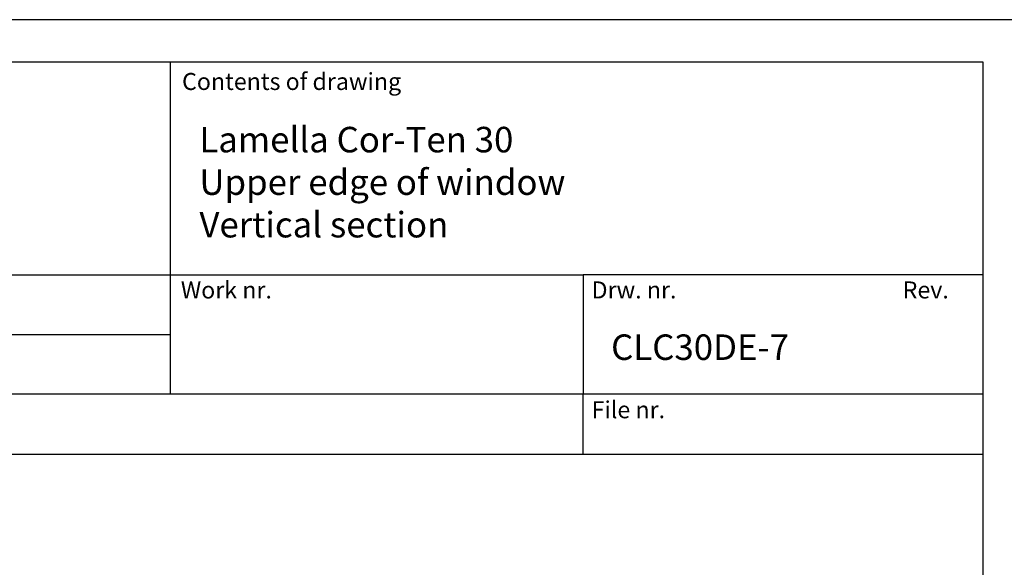
# Model space of a CAD drawing. Units: millimetres. Extents: x -2053 to 7352, y 3544 to 4969.
# Drawn here: x 2601 to 2890, y 4095 to 4256 of the extents above; entities that cross this region are included whole.
import ezdxf

# ---------------------------------------------------------------- set-up
doc = ezdxf.new("R2010")
doc.units = ezdxf.units.MM
doc.layers.get('DEFPOINTS').update_dxf_attribs({"color": 2})
doc.layers.add('DET_RAAMIT', color=7, linetype='Continuous')
doc.layers.add('DET_VAKIOTXT', color=7, linetype='Continuous')
doc.styles.add('arial', font='arial.ttf', dxfattribs={"height": 6.25})

msp = doc.modelspace()

# ---------------------------------------------------------------- linework, layer by layer
at = {"layer": 'DEFPOINTS', "color": 2}
msp.add_lwpolyline([(2401.64, 3543.89), (2896.64, 3543.89), (2896.64, 4256.39), (2401.64, 4256.39)], close=True, dxfattribs=at)
at = {"layer": 'DET_RAAMIT', "color": 2}
for p, q in [((2414.14, 4181.39), (2766.64, 4181.39)), ((2645.39, 4146.39), (2645.39, 4181.39)), ((2414.14, 4163.89), (2645.39, 4163.89)), ((2414.14, 4146.39), (2766.64, 4146.39)), ((2414.14, 4128.69), (2884.14, 4128.69))]:
    msp.add_line(p, q, dxfattribs=at)
for points in [[(2414.14, 3556.39), (2884.14, 3556.39), (2884.14, 4243.89), (2414.14, 4243.89)], [(2766.64, 4181.39), (2766.64, 4146.39), (2884.14, 4146.39), (2884.14, 4181.39)]]:
    msp.add_lwpolyline(points, close=True, dxfattribs=at)
for points in [[(2645.39, 4181.39), (2645.39, 4243.89)], [(2766.64, 4128.69), (2766.64, 4146.38)]]:
    msp.add_lwpolyline(points, dxfattribs=at)

# ---------------------------------------------------------------- texts
at = {"layer": 'DET_RAAMIT', "color": 2, "char_height": 7.5, "style": 'arial'}
for s, insert, width, attachment_point in [('Lamella Cor-Ten 30\\PUpper edge of window     \\PVertical section', (2653.84, 4224.89), 229.386, 1), ('{\\fArial|b0|i0|c238|p34;CLC30DE-}7', (2774.83, 4160.13), 66.4992, 4)]:
    msp.add_mtext(s, dxfattribs=dict(at, insert=insert, width=width, attachment_point=attachment_point))
at = {"layer": 'DET_VAKIOTXT', "color": 1, "style": 'arial'}
for s, p in [('Contents of drawing', (2648.74, 4235.73)), ('Work nr.', (2648.38, 4174.44)), ('Drw. nr.', (2769.1, 4174.46)), ('Rev.', (2860.52, 4174.46)), ('File nr.', (2769.1, 4139.24))]:
    msp.add_text(s, height=5, dxfattribs=at).set_placement(p)

doc.saveas('drawing.dxf')
